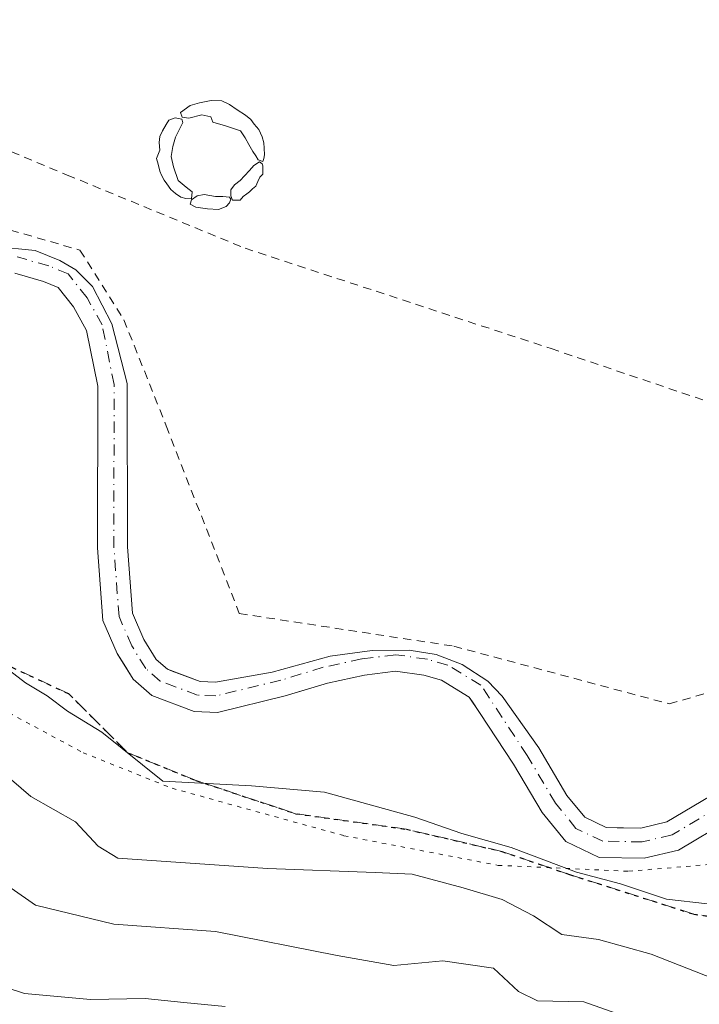
# Model space of a CAD drawing. Units: metres. Extents: x 675259 to 678589, y 4746859 to 4749258.
# Drawn here: x 675973 to 676054, y 4748877 to 4748994 of the extents above; entities that cross this region are included whole.
import ezdxf

# ---------------------------------------------------------------- set-up
doc = ezdxf.new("R2010")
doc.units = ezdxf.units.M
doc.header["$MEASUREMENT"] = 0
for name, pattern in [('DGN Style 2', [1.6480167562047852, 0.988810053722871, -0.6592067024819142]), ('DGN Style 3', [2.307223458686699, 1.648016756204785, -0.6592067024819142]), ('DGN Style 4', [2.6384748266838614, 1.318413404963828, -0.6592067024819142, 0.001648016756204785, -0.6592067024819142]), ('DGN Style 5', [1.1536117293433497, 0.4944050268614355, -0.6592067024819142])]:
    doc.linetypes.add(name, pattern=pattern)
for name, color, linetype, lineweight in [('Alambrada', 7, 'DGN Style 2', 0), ('Arbolado forestal CxS', 92, 'Continuous', 0), ('Corriente natural Cxs', 4, 'Continuous', 13), ('Corriente natural eje', 4, 'DGN Style 4', 0), ('Cultivos herbáceos CxS', 92, 'Continuous', 0), ('Curva de nivel normal', 30, 'Continuous', 0), ('Ruta', 7, 'DGN Style 5', 30), ('Senda', 7, 'DGN Style 3', 0), ('Suelo desnudo CxS', 253, 'Continuous', 0), ('Vía pecuaria eje', 92, 'DGN Style 5', 0), ('Yacimiento arqueológico puntual', 7, 'Continuous', 0)]:
    doc.layers.add(name, color=color, linetype=linetype, lineweight=lineweight)

# ---------------------------------------------------------------- blocks, each defined once
blk = doc.blocks.new('*U13')
at = {"layer": 'Suelo desnudo CxS', "color": 253, "linetype": 'Continuous', "lineweight": 0}
for points in [[(675969.7401000002, 4748967.390100001, 1075.876900000003), (675974.6101000002, 4748966.880100001, 1076.210800000001), (675977.5401, 4748965.710100001, 1076.103799999997), (675979.4600999998, 4748964.5801, 1075.988299999997), (675981.4401000004, 4748962.590100001, 1075.784100000005), (675983.7500999998, 4748958.140100001, 1076.000799999995), (675985.6001000004, 4748951.030099999, 1075.937900000004), (675985.6501000002, 4748931.540100001, 1075.686900000001), (675986.2301000003, 4748923.610099999, 1075.932700000005), (675987.5900999998, 4748920.4801, 1076.0291), (675989.0701000001, 4748918.090100001, 1076.102499999994), (675990.4001000002, 4748916.9301, 1076.202099999995), (675990.9809999998, 4748916.712300001, 1076.226800000004), (675994.3201000001, 4748915.460100001, 1076.277799999996), (675996.1300999997, 4748915.380100001, 1076.327099999995), (675998.1660000002, 4748915.7445, 1076.3842), (676002.8901000004, 4748916.590100001, 1076.495599999995), (676009.8400999998, 4748918.5001, 1076.668000000005), (676014.8300999999, 4748919.1501, 1076.7408), (676019.2701000003, 4748919.200099999, 1076.820600000006), (676022.4901000002, 4748918.700099999, 1076.8842), (676025.6001000004, 4748917.470100001, 1076.882700000002), (676028.6300999997, 4748915.5101, 1076.845400000006), (676030.3501000004, 4748913.710100001, 1076.835399999996), (676031.9044000005, 4748911.515500001, 1076.853700000007), (676034.7200999996, 4748907.540100001, 1076.880399999995), (676038.0800999999, 4748901.870100001, 1077.174599999998), (676039.2246000003, 4748900.462300001, 1077.323999999993), (676040.2100999998, 4748899.2501, 1077.393800000005), (676042.7600999996, 4748898.030099999, 1077.359700000001), (676044.0712000001, 4748898.007900001, 1077.397599999997), (676046.9001000002, 4748897.960100001, 1077.479099999997), (676050.0201000003, 4748898.700099999, 1077.516499999998), (676055.2001, 4748901.770099999, 1077.553499999995)], [(676057.4301000005, 4748898.920100001, 1077.493400000007), (676051.3901000004, 4748895.3301, 1077.568599999999), (676047.2901, 4748894.360099999, 1077.688399999999), (676041.9200999998, 4748894.450099999, 1078.145999999993), (676037.9401000004, 4748896.350099999, 1078.085500000001), (676035.1201, 4748899.8101, 1077.532699999996), (676031.7001, 4748905.5801, 1076.827399999995), (676027.6700999998, 4748911.7501, 1076.601800000004), (676026.8004999999, 4748913.0405, 1076.592699999994), (676026.4301000005, 4748913.590100001, 1076.640100000004), (676023.1001000004, 4748915.610099999, 1076.769700000005), (676021.0201000003, 4748916.200099999, 1076.751499999998), (676017.6401000004, 4748916.690099999, 1076.679799999998), (676013.9301000005, 4748916.2301, 1076.620800000004), (676009.4901000002, 4748915.270099999, 1076.509000000005), (676007.1031, 4748914.5407, 1076.421000000002), (676004.4501, 4748913.7301, 1076.387400000007), (675996.3701, 4748911.770099999, 1076.418900000004), (675993.6001000004, 4748911.890100001, 1076.313500000004), (675988.5201000003, 4748913.800100001, 1076.438699999999), (675986.3000999996, 4748915.7301, 1076.480299999996), (675985.2150999998, 4748917.4889, 1076.237599999993), (675984.4001000002, 4748918.8101, 1076.208400000003), (675982.7001, 4748922.7301, 1075.847500000003), (675982.0601000005, 4748931.4001, 1075.653099999996), (675982.0800999999, 4748950.690099999, 1075.4804), (675980.7500999998, 4748957.360099999, 1075.471099999995), (675979.1700999998, 4748960.1801, 1075.388800000001), (675977.3400999998, 4748962.4901, 1075.146699999998), (675975.5900999998, 4748963.210100001, 1075.299799999994), (675972.1700999998, 4748964.1801, 1075.401700000002)]]:
    blk.add_polyline3d(points, dxfattribs=at)
blk = doc.blocks.new('*U14')
at = {"layer": 'Corriente natural Cxs', "color": 4, "linetype": 'Continuous', "lineweight": 13}
for points in [[(675969.7401000002, 4748967.390100001, 1075.876900000003), (675974.6101000002, 4748966.880100001, 1076.210800000001), (675977.5401, 4748965.710100001, 1076.103799999997), (675979.4600999998, 4748964.5801, 1075.988299999997), (675981.4401000004, 4748962.590100001, 1075.784100000005), (675983.7500999998, 4748958.140100001, 1076.000799999995), (675985.6001000004, 4748951.030099999, 1075.937900000004), (675985.6501000002, 4748931.540100001, 1075.686900000001), (675986.2301000003, 4748923.610099999, 1075.932700000005), (675987.5900999998, 4748920.4801, 1076.0291), (675989.0701000001, 4748918.090100001, 1076.102499999994), (675990.4001000002, 4748916.9301, 1076.202099999995), (675994.3201000001, 4748915.460100001, 1076.277799999996), (675996.1300999997, 4748915.380100001, 1076.327099999995), (676002.8901000004, 4748916.590100001, 1076.495599999995), (676009.8400999998, 4748918.5001, 1076.668000000005), (676014.8300999999, 4748919.1501, 1076.7408), (676019.2701000003, 4748919.200099999, 1076.820600000006), (676022.4901000002, 4748918.700099999, 1076.8842), (676025.6001000004, 4748917.470100001, 1076.882700000002), (676028.6300999997, 4748915.5101, 1076.845400000006), (676030.3501000004, 4748913.710100001, 1076.835399999996), (676034.7200999996, 4748907.540100001, 1076.880399999995), (676038.0800999999, 4748901.870100001, 1077.174599999998), (676040.2100999998, 4748899.2501, 1077.393800000005), (676042.7600999996, 4748898.030099999, 1077.359700000001), (676046.9001000002, 4748897.960100001, 1077.479099999997), (676050.0201000003, 4748898.700099999, 1077.516499999998), (676055.2001, 4748901.770099999, 1077.553499999995)], [(676057.4301000005, 4748898.920100001, 1077.493400000007), (676051.3901000004, 4748895.3301, 1077.568599999999), (676047.2901, 4748894.360099999, 1077.688399999999), (676041.9200999998, 4748894.450099999, 1078.145999999993), (676037.9401000004, 4748896.350099999, 1078.085500000001), (676035.1201, 4748899.8101, 1077.532699999996), (676031.7001, 4748905.5801, 1076.827399999995), (676027.6700999998, 4748911.7501, 1076.601800000004), (676026.4301000005, 4748913.590100001, 1076.640100000004), (676023.1001000004, 4748915.610099999, 1076.769700000005), (676021.0201000003, 4748916.200099999, 1076.751499999998), (676017.6401000004, 4748916.690099999, 1076.679799999998), (676013.9301000005, 4748916.2301, 1076.620800000004), (676009.4901000002, 4748915.270099999, 1076.509000000005), (676004.4501, 4748913.7301, 1076.387400000007), (675996.3701, 4748911.770099999, 1076.418900000004), (675993.6001000004, 4748911.890100001, 1076.313500000004), (675988.5201000003, 4748913.800100001, 1076.438699999999), (675986.3000999996, 4748915.7301, 1076.480299999996), (675984.4001000002, 4748918.8101, 1076.208400000003), (675982.7001, 4748922.7301, 1075.847500000003), (675982.0601000005, 4748931.4001, 1075.653099999996), (675982.0800999999, 4748950.690099999, 1075.4804), (675980.7500999998, 4748957.360099999, 1075.471099999995), (675979.1700999998, 4748960.1801, 1075.388800000001), (675977.3400999998, 4748962.4901, 1075.146699999998), (675975.5900999998, 4748963.210100001, 1075.299799999994), (675972.1700999998, 4748964.1801, 1075.401700000002)]]:
    blk.add_polyline3d(points, dxfattribs=at)
blk = doc.blocks.new('5YACIM')
at = {"layer": 'Vía pecuaria eje', "color": 252, "linetype": 'Continuous', "lineweight": 0, "flags": 128}
for points in [[(0.613, -0.064), (0.621, -0.02), (0.617, 0.059), (0.613, 0.123), (0.5930000000000001, 0.195), (0.554, 0.282), (0.498, 0.346), (0.458, 0.401), (0.394, 0.453), (0.295, 0.517), (0.203, 0.5810000000000001), (0.111, 0.624), (-0.016, 0.628), (-0.156, 0.6), (-0.267, 0.5690000000000001), (-0.3830000000000001, 0.485), (-0.363, 0.429), (-0.283, 0.417), (-0.128, 0.457), (-0.02, 0.433), (0.004, 0.37), (0.155, 0.326), (0.251, 0.294), (0.334, 0.266), (0.39, 0.183), (0.434, 0.103), (0.482, 0.02), (0.518, -0.032), (0.546, -0.08), (0.601, -0.1)], [(-0.355, 0.366), (-0.367, 0.405), (-0.446, 0.421), (-0.522, 0.394), (-0.554, 0.3420000000000001), (-0.598, 0.266), (-0.63, 0.199), (-0.638, 0.127), (-0.63, 0.035), (-0.6690000000000002, -0.064), (-0.65, -0.132), (-0.63, -0.215), (-0.61, -0.263), (-0.5780000000000001, -0.323), (-0.546, -0.366), (-0.498, -0.434), (-0.442, -0.482), (-0.379, -0.526), (-0.319, -0.541), (-0.251, -0.545), (-0.243, -0.462), (-0.315, -0.406), (-0.41, -0.3270000000000001), (-0.466, -0.163), (-0.4940000000000001, -0.04), (-0.474, 0.079), (-0.442, 0.191)], [(0.331, -0.561), (0.366, -0.518), (0.41, -0.486), (0.442, -0.462), (0.478, -0.426), (0.518, -0.394), (0.542, -0.339), (0.562, -0.287), (0.601, -0.251), (0.601, -0.207), (0.601, -0.152), (0.5930000000000001, -0.128), (0.558, -0.104), (0.4940000000000001, -0.148), (0.442, -0.207), (0.3820000000000001, -0.271), (0.331, -0.3270000000000001), (0.263, -0.3780000000000001), (0.219, -0.438), (0.219, -0.51), (0.239, -0.561)], [(-0.1, -0.4940000000000001), (-0.183, -0.51), (-0.251, -0.557), (-0.267, -0.609), (-0.199, -0.645), (-0.06, -0.665), (0.07200000000000001, -0.673), (0.163, -0.637), (0.203, -0.5930000000000001), (0.219, -0.549), (0.203, -0.526), (0.123, -0.518), (0.036, -0.518)]]:
    blk.add_lwpolyline(points, close=True, dxfattribs=at)

msp = doc.modelspace()

# ---------------------------------------------------------------- linework, layer by layer
at = {"layer": 'Alambrada', "color": 7, "linetype": 'DGN Style 2', "lineweight": 0}
for points in [[(675933.0701000001, 4748994.440099999, 1075.9758), (675952.0000999998, 4748986.920100001, 1076.168799999999), (675978.4401000004, 4748975.9001, 1077.011799999993), (675999.6700999998, 4748967.1601, 1078.233200000002), (676036.2001, 4748955.1801, 1078.280899999998), (676073.5000999998, 4748942.610099999, 1078.755399999995), (676109.2500999998, 4748930.2601, 1079.335200000001), (676113.7401000002, 4748929.300100001, 1079.420800000007), (676144.9301000005, 4748930.0101, 1080.257299999997), (676159.2301000003, 4748977.340100001, 1081.679900000003), (676163.3201000001, 4748991.940099999, 1082.257100000003)], [(675918.6201, 4748960.140100001, 1075.917499999996), (675924.0500999996, 4748958.5801, 1075.435299999997), (675942.3901000004, 4748963.390100001, 1077.200700000001), (675968.5100999996, 4748970.2401, 1076.376199999999), (675979.9600999998, 4748966.9301, 1076.662599999996), (675985.2001, 4748958.640100001, 1076.863500000007), (675990.2600999996, 4748945.960100001, 1076.648700000005), (675998.9801000003, 4748923.5701, 1078.991599999994), (676024.5701000001, 4748919.670100001, 1077.049199999994), (676050.3101000005, 4748912.790100001, 1083.459000000003), (676072.4801000003, 4748919.190099999, 1078.384600000005), (676091.3800999997, 4748926.190099999, 1082.5913), (676105.7901, 4748924.960100001, 1078.973499999993), (676114.9401000004, 4748921.700099999, 1079.185299999997), (676142.4200999998, 4748912.7401, 1079.6967), (676177.3501000004, 4748904.270099999, 1080.428700000004), (676204.2600999996, 4748897.440099999, 1082.536500000002), (676235.2801000001, 4748901.520099999, 1084.536099999998), (676247.8000999996, 4748901.690099999, 1082.335300000006), (676265.6001000004, 4748901.6501, 1084.862800000003), (676277.6601, 4748908.7301, 1085.836800000005), (676290.0301000001, 4748915.800100001, 1086.235700000005)]]:
    msp.add_polyline3d(points, dxfattribs=at)
at = {"layer": 'Arbolado forestal CxS', "color": 92, "linetype": 'Continuous', "lineweight": 0}
msp.add_polyline3d([(675972.1700999998, 4748964.1801, 1075.401700000002), (675975.5900999998, 4748963.210100001, 1075.299799999994), (675977.3400999998, 4748962.4901, 1075.146699999998), (675979.1700999998, 4748960.1801, 1075.388800000001), (675980.7500999998, 4748957.360099999, 1075.471099999995), (675982.0800999999, 4748950.690099999, 1075.4804), (675982.0601000005, 4748931.4001, 1075.653099999996), (675982.7001, 4748922.7301, 1075.847500000003), (675984.4001000002, 4748918.8101, 1076.208400000003), (675985.2150999998, 4748917.4889, 1076.237599999993), (675986.3000999996, 4748915.7301, 1076.480299999996), (675988.5201000003, 4748913.800100001, 1076.438699999999), (675993.6001000004, 4748911.890100001, 1076.313500000004), (675996.3701, 4748911.770099999, 1076.418900000004), (676004.4501, 4748913.7301, 1076.387400000007), (676007.1031, 4748914.5407, 1076.421000000002), (676009.4901000002, 4748915.270099999, 1076.509000000005), (676013.9301000005, 4748916.2301, 1076.620800000004), (676017.6401000004, 4748916.690099999, 1076.679799999998), (676021.0201000003, 4748916.200099999, 1076.751499999998), (676023.1001000004, 4748915.610099999, 1076.769700000005), (676026.4301000005, 4748913.590100001, 1076.640100000004), (676026.8004999999, 4748913.0405, 1076.592699999994), (676027.6700999998, 4748911.7501, 1076.601800000004), (676031.7001, 4748905.5801, 1076.827399999995), (676035.1201, 4748899.8101, 1077.532699999996), (676037.9401000004, 4748896.350099999, 1078.085500000001), (676041.9200999998, 4748894.450099999, 1078.145999999993), (676047.2901, 4748894.360099999, 1077.688399999999), (676051.3901000004, 4748895.3301, 1077.568599999999), (676057.4301000005, 4748898.920100001, 1077.493400000007)], dxfattribs=at)
msp.add_polyline3d([(675972.1700999998, 4748964.1801, 1075.401700000002), (675975.5900999998, 4748963.210100001, 1075.299799999994), (675977.3400999998, 4748962.4901, 1075.146699999998), (675979.1700999998, 4748960.1801, 1075.388800000001), (675980.7500999998, 4748957.360099999, 1075.471099999995), (675982.0800999999, 4748950.690099999, 1075.4804), (675982.0601000005, 4748931.4001, 1075.653099999996), (675982.7001, 4748922.7301, 1075.847500000003), (675984.4001000002, 4748918.8101, 1076.208400000003), (675985.2150999998, 4748917.4889, 1076.237599999993), (675986.3000999996, 4748915.7301, 1076.480299999996), (675988.5201000003, 4748913.800100001, 1076.438699999999), (675993.6001000004, 4748911.890100001, 1076.313500000004), (675996.3701, 4748911.770099999, 1076.418900000004), (676004.4501, 4748913.7301, 1076.387400000007), (676007.1031, 4748914.5407, 1076.421000000002), (676009.4901000002, 4748915.270099999, 1076.509000000005), (676013.9301000005, 4748916.2301, 1076.620800000004), (676017.6401000004, 4748916.690099999, 1076.679799999998), (676021.0201000003, 4748916.200099999, 1076.751499999998), (676023.1001000004, 4748915.610099999, 1076.769700000005), (676026.4301000005, 4748913.590100001, 1076.640100000004), (676026.8004999999, 4748913.0405, 1076.592699999994), (676027.6700999998, 4748911.7501, 1076.601800000004), (676031.7001, 4748905.5801, 1076.827399999995), (676035.1201, 4748899.8101, 1077.532699999996), (676037.9401000004, 4748896.350099999, 1078.085500000001), (676041.9200999998, 4748894.450099999, 1078.145999999993), (676047.2901, 4748894.360099999, 1077.688399999999), (676051.3901000004, 4748895.3301, 1077.568599999999), (676057.4301000005, 4748898.920100001, 1077.493400000007)], dxfattribs=at)
at = {"layer": 'Corriente natural Cxs', "color": 4, "linetype": 'Continuous', "lineweight": 13}
for points in [[(675969.7401000002, 4748967.390100001, 1075.876900000003), (675974.6101000002, 4748966.880100001, 1076.210800000001), (675977.5401, 4748965.710100001, 1076.103799999997), (675979.4600999998, 4748964.5801, 1075.988299999997), (675981.4401000004, 4748962.590100001, 1075.784100000005), (675983.7500999998, 4748958.140100001, 1076.000799999995), (675985.6001000004, 4748951.030099999, 1075.937900000004), (675985.6501000002, 4748931.540100001, 1075.686900000001), (675986.2301000003, 4748923.610099999, 1075.932700000005), (675987.5900999998, 4748920.4801, 1076.0291), (675989.0701000001, 4748918.090100001, 1076.102499999994), (675990.4001000002, 4748916.9301, 1076.202099999995), (675994.3201000001, 4748915.460100001, 1076.277799999996), (675996.1300999997, 4748915.380100001, 1076.327099999995), (676002.8901000004, 4748916.590100001, 1076.495599999995), (676009.8400999998, 4748918.5001, 1076.668000000005), (676014.8300999999, 4748919.1501, 1076.7408), (676019.2701000003, 4748919.200099999, 1076.820600000006), (676022.4901000002, 4748918.700099999, 1076.8842), (676025.6001000004, 4748917.470100001, 1076.882700000002), (676028.6300999997, 4748915.5101, 1076.845400000006), (676030.3501000004, 4748913.710100001, 1076.835399999996), (676034.7200999996, 4748907.540100001, 1076.880399999995), (676038.0800999999, 4748901.870100001, 1077.174599999998), (676040.2100999998, 4748899.2501, 1077.393800000005), (676042.7600999996, 4748898.030099999, 1077.359700000001), (676046.9001000002, 4748897.960100001, 1077.479099999997), (676050.0201000003, 4748898.700099999, 1077.516499999998), (676055.2001, 4748901.770099999, 1077.553499999995)], [(676057.4301000005, 4748898.920100001, 1077.493400000007), (676051.3901000004, 4748895.3301, 1077.568599999999), (676047.2901, 4748894.360099999, 1077.688399999999), (676041.9200999998, 4748894.450099999, 1078.145999999993), (676037.9401000004, 4748896.350099999, 1078.085500000001), (676035.1201, 4748899.8101, 1077.532699999996), (676031.7001, 4748905.5801, 1076.827399999995), (676027.6700999998, 4748911.7501, 1076.601800000004), (676026.4301000005, 4748913.590100001, 1076.640100000004), (676023.1001000004, 4748915.610099999, 1076.769700000005), (676021.0201000003, 4748916.200099999, 1076.751499999998), (676017.6401000004, 4748916.690099999, 1076.679799999998), (676013.9301000005, 4748916.2301, 1076.620800000004), (676009.4901000002, 4748915.270099999, 1076.509000000005), (676004.4501, 4748913.7301, 1076.387400000007), (675996.3701, 4748911.770099999, 1076.418900000004), (675993.6001000004, 4748911.890100001, 1076.313500000004), (675988.5201000003, 4748913.800100001, 1076.438699999999), (675986.3000999996, 4748915.7301, 1076.480299999996), (675984.4001000002, 4748918.8101, 1076.208400000003), (675982.7001, 4748922.7301, 1075.847500000003), (675982.0601000005, 4748931.4001, 1075.653099999996), (675982.0800999999, 4748950.690099999, 1075.4804), (675980.7500999998, 4748957.360099999, 1075.471099999995), (675979.1700999998, 4748960.1801, 1075.388800000001), (675977.3400999998, 4748962.4901, 1075.146699999998), (675975.5900999998, 4748963.210100001, 1075.299799999994), (675972.1700999998, 4748964.1801, 1075.401700000002)]]:
    msp.add_polyline3d(points, dxfattribs=at)
at = {"layer": 'Corriente natural eje', "color": 4, "linetype": 'DGN Style 4', "lineweight": 0}
msp.add_polyline3d([(676056.2200999996, 4748900.470100001, 1077.517200000002), (676050.6401000004, 4748897.1601, 1077.503700000001), (676047.0800999999, 4748896.3201, 1077.563299999995), (676042.3800999997, 4748896.4001, 1077.610799999995), (676039.1700999998, 4748897.9301, 1077.505499999999), (676036.7301000003, 4748900.9301, 1077.267500000002), (676033.3601000002, 4748906.610099999, 1076.815799999997), (676027.8101000005, 4748915.030099999, 1076.753500000006), (676023.8800999997, 4748917.420100001, 1076.840100000001), (676021.4301000005, 4748918.110099999, 1076.8174), (676017.6700999998, 4748918.6601, 1076.742199999993), (676013.6101000002, 4748918.1601, 1076.675099999993), (676009.0000999998, 4748917.1601, 1076.598100000003), (676003.9401000004, 4748915.610099999, 1076.467999999993), (675996.1700999998, 4748913.7401, 1076.2932), (675993.9901000002, 4748913.8301, 1076.219599999997), (675989.5401, 4748915.5001, 1076.261199999994), (675987.8101000005, 4748917.0101, 1076.096999999994), (675986.1401000004, 4748919.720100001, 1076.073799999998), (675984.6201, 4748923.210100001, 1075.894700000005), (675984.0100999996, 4748931.470100001, 1075.646299999993), (675984.0301000001, 4748950.890100001, 1075.700200000007), (675982.6001000004, 4748958.040100001, 1075.656199999998), (675980.8000999996, 4748961.2601, 1075.617599999998), (675978.5601000005, 4748964.100099999, 1075.754400000005), (675976.2301000003, 4748965.0601, 1075.835699999996), (675972.4600999998, 4748966.130100001, 1075.864300000001)], dxfattribs=at)
at = {"layer": 'Cultivos herbáceos CxS', "color": 92, "linetype": 'Continuous', "lineweight": 0}
for points in [[(676055.2001, 4748901.770099999, 1077.553499999995), (676050.0201000003, 4748898.700099999, 1077.516499999998), (676046.9001000002, 4748897.960100001, 1077.479099999997), (676044.0712000001, 4748898.007900001, 1077.397599999997), (676042.7600999996, 4748898.030099999, 1077.359700000001), (676040.2100999998, 4748899.2501, 1077.393800000005), (676039.2246000003, 4748900.462300001, 1077.323999999993), (676038.0800999999, 4748901.870100001, 1077.174599999998), (676034.7200999996, 4748907.540100001, 1076.880399999995), (676031.9044000005, 4748911.515500001, 1076.853700000007), (676030.3501000004, 4748913.710100001, 1076.835399999996), (676028.6300999997, 4748915.5101, 1076.845400000006), (676025.6001000004, 4748917.470100001, 1076.882700000002), (676022.4901000002, 4748918.700099999, 1076.8842), (676019.2701000003, 4748919.200099999, 1076.820600000006), (676014.8300999999, 4748919.1501, 1076.7408), (676009.8400999998, 4748918.5001, 1076.668000000005), (676002.8901000004, 4748916.590100001, 1076.495599999995), (675998.1660000002, 4748915.7445, 1076.3842), (675996.1300999997, 4748915.380100001, 1076.327099999995), (675994.3201000001, 4748915.460100001, 1076.277799999996), (675990.9809999998, 4748916.712300001, 1076.226800000004), (675990.4001000002, 4748916.9301, 1076.202099999995), (675989.0701000001, 4748918.090100001, 1076.102499999994), (675987.5900999998, 4748920.4801, 1076.0291), (675986.2301000003, 4748923.610099999, 1075.932700000005), (675985.6501000002, 4748931.540100001, 1075.686900000001), (675985.6001000004, 4748951.030099999, 1075.937900000004), (675983.7500999998, 4748958.140100001, 1076.000799999995), (675981.4401000004, 4748962.590100001, 1075.784100000005), (675979.4600999998, 4748964.5801, 1075.988299999997), (675977.5401, 4748965.710100001, 1076.103799999997), (675974.6101000002, 4748966.880100001, 1076.210800000001), (675969.7401000002, 4748967.390100001, 1075.876900000003)], [(675969.7401000002, 4748967.390100001, 1075.876900000003), (675974.6101000002, 4748966.880100001, 1076.210800000001), (675977.5401, 4748965.710100001, 1076.103799999997), (675979.4600999998, 4748964.5801, 1075.988299999997), (675981.4401000004, 4748962.590100001, 1075.784100000005), (675983.7500999998, 4748958.140100001, 1076.000799999995), (675985.6001000004, 4748951.030099999, 1075.937900000004), (675985.6501000002, 4748931.540100001, 1075.686900000001), (675986.2301000003, 4748923.610099999, 1075.932700000005), (675987.5900999998, 4748920.4801, 1076.0291), (675989.0701000001, 4748918.090100001, 1076.102499999994), (675990.4001000002, 4748916.9301, 1076.202099999995), (675990.9809999998, 4748916.712300001, 1076.226800000004), (675994.3201000001, 4748915.460100001, 1076.277799999996), (675996.1300999997, 4748915.380100001, 1076.327099999995), (675998.1660000002, 4748915.7445, 1076.3842), (676002.8901000004, 4748916.590100001, 1076.495599999995), (676009.8400999998, 4748918.5001, 1076.668000000005), (676014.8300999999, 4748919.1501, 1076.7408), (676019.2701000003, 4748919.200099999, 1076.820600000006), (676022.4901000002, 4748918.700099999, 1076.8842), (676025.6001000004, 4748917.470100001, 1076.882700000002), (676028.6300999997, 4748915.5101, 1076.845400000006), (676030.3501000004, 4748913.710100001, 1076.835399999996), (676031.9044000005, 4748911.515500001, 1076.853700000007), (676034.7200999996, 4748907.540100001, 1076.880399999995), (676038.0800999999, 4748901.870100001, 1077.174599999998), (676039.2246000003, 4748900.462300001, 1077.323999999993), (676040.2100999998, 4748899.2501, 1077.393800000005), (676042.7600999996, 4748898.030099999, 1077.359700000001), (676044.0712000001, 4748898.007900001, 1077.397599999997), (676046.9001000002, 4748897.960100001, 1077.479099999997), (676050.0201000003, 4748898.700099999, 1077.516499999998), (676055.2001, 4748901.770099999, 1077.553499999995)]]:
    msp.add_polyline3d(points, dxfattribs=at)
at = {"layer": 'Curva de nivel normal', "color": 30, "linetype": 'Continuous', "lineweight": 0, "flags": 128}
for points, elevation in [([(675970.5300000003, 4748917.58), (675973.4500000002, 4748915.289999999), (675976.0300000003, 4748913.74), (675978.4600000001, 4748911.930000001), (675982.5700000003, 4748909.42), (675989.8600000005, 4748903.58), (676000.4400000004, 4748903.02), (676009.1299999999, 4748902.26), (676019.9500000002, 4748899.25), (676025.5300000003, 4748897.32), (676031.4500000002, 4748895.66), (676039.2300000006, 4748892.720000001), (676044.4900000002, 4748891.310000001), (676049.9800000006, 4748889.470000001), (676054.8700000001, 4748888.939999999)], 1080), ([(676055.7400000002, 4748879.92), (676048.1399999997, 4748882.9), (676041.8499999996, 4748884.65), (676037.5, 4748885.27), (676034.1100000005, 4748887.480000001), (676030.3600000005, 4748889.460000001), (676025.7000000002, 4748890.83), (676019.6200000001, 4748892.470000001), (676015.2100000001, 4748892.67), (676002.3300000001, 4748893.130000001), (675984.4600000001, 4748894.380000001), (675982.1299999999, 4748895.82), (675979.4199999999, 4748898.699999999), (675974.0800000001, 4748901.74), (675969.1600000003, 4748905.939999999)], 1085), ([(676053.1699999999, 4748872.600000001), (676040.1100000005, 4748877.25), (676034.5700000003, 4748877.359999999), (676032.29, 4748878.449999999), (676029.3399999999, 4748881.26), (676023.29, 4748882.119999999), (676017.4400000004, 4748881.57), (676010.6500000004, 4748882.77), (675996.1299999999, 4748885.640000001), (675984, 4748886.49), (675974.6299999999, 4748888.779999999), (675968.8200000003, 4748892.84)], 1090), ([(675969.2800000003, 4748879.52), (675973.3200000003, 4748878.220000001), (675981.2300000006, 4748877.52), (675987.7400000002, 4748877.640000001), (675992.3600000005, 4748877.15), (675997.2999999998, 4748876.66)], 1095)]:
    msp.add_lwpolyline(points, dxfattribs=dict(at, elevation=elevation))
at = {"layer": 'Ruta', "color": 7, "linetype": 'DGN Style 5', "lineweight": 30}
msp.add_polyline3d([(675809.3753000004, 4748945.455700001, 1079.129100000006), (675828.9545, 4748938.311899999, 1078.311700000006), (675852.7669000003, 4748934.3431, 1078.580600000001), (675872.6107000001, 4748931.9619, 1093.604600000006), (675885.0462999997, 4748930.9035, 1094.211599999995), (675899.5982999997, 4748932.226500001, 1081.429999999993), (675910.7109000003, 4748933.814099999, 1078.673299999995), (675923.1463000001, 4748934.6077, 1083.315799999997), (675934.5235000001, 4748930.9035, 1079.495999999999), (675946.1322999997, 4748927.290899999, 1089.881099999999), (675958.2445, 4748923.4893, 1096.902799999996), (675978.5938999997, 4748914.0089, 1090.160499999998), (675985.6398999998, 4748906.9661, 1087.665699999998), (675993.7901, 4748903.651500001, 1087.320600000006), (676005.6964999996, 4748899.682700001, 1092.999400000001), (676018.9256999996, 4748897.830700001, 1095.324500000002), (676030.3026999999, 4748895.184699999, 1088.722899999993), (676038.4040999999, 4748892.426100001, 1085.092099999994), (676053.2374999998, 4748887.694300001, 1098.948000000004), (676064.9691000005, 4748885.9945, 1099.939199999993)], dxfattribs=at)
at = {"layer": 'Senda', "color": 7, "linetype": 'DGN Style 3', "lineweight": 0}
msp.add_polyline3d([(676064.9691000005, 4748885.9945, 1099.939199999993), (676053.2374999998, 4748887.694300001, 1098.948000000004), (676038.4040999999, 4748892.426100001, 1085.092099999994), (676030.3026999999, 4748895.184699999, 1088.722899999993), (676018.9256999996, 4748897.830700001, 1095.324500000002), (676005.6964999996, 4748899.682700001, 1092.999400000001), (675993.7901, 4748903.651500001, 1087.320600000006), (675985.6398999998, 4748906.9661, 1087.665699999998), (675978.5938999997, 4748914.0089, 1090.160499999998), (675958.2445, 4748923.4893, 1096.902799999996), (675946.1322999997, 4748927.290899999, 1089.881099999999), (675934.5235000001, 4748930.9035, 1079.495999999999), (675923.1463000001, 4748934.6077, 1083.315799999997), (675910.7109000003, 4748933.814099999, 1078.673299999995), (675899.5982999997, 4748932.226500001, 1081.429999999993), (675885.0462999997, 4748930.9035, 1094.211599999995), (675872.6107000001, 4748931.9619, 1093.604600000006), (675852.7669000003, 4748934.3431, 1078.580600000001), (675828.9545, 4748938.311899999, 1078.311700000006), (675809.3753000004, 4748945.455700001, 1079.129100000006)], dxfattribs=at)
at = {"layer": 'Suelo desnudo CxS', "color": 253, "linetype": 'Continuous', "lineweight": 0}
for points in [[(675969.7401000002, 4748967.390100001, 1075.876900000003), (675974.6101000002, 4748966.880100001, 1076.210800000001), (675977.5401, 4748965.710100001, 1076.103799999997), (675979.4600999998, 4748964.5801, 1075.988299999997), (675981.4401000004, 4748962.590100001, 1075.784100000005), (675983.7500999998, 4748958.140100001, 1076.000799999995), (675985.6001000004, 4748951.030099999, 1075.937900000004), (675985.6501000002, 4748931.540100001, 1075.686900000001), (675986.2301000003, 4748923.610099999, 1075.932700000005), (675987.5900999998, 4748920.4801, 1076.0291), (675989.0701000001, 4748918.090100001, 1076.102499999994), (675990.4001000002, 4748916.9301, 1076.202099999995), (675990.9809999998, 4748916.712300001, 1076.226800000004), (675994.3201000001, 4748915.460100001, 1076.277799999996), (675996.1300999997, 4748915.380100001, 1076.327099999995), (675998.1660000002, 4748915.7445, 1076.3842), (676002.8901000004, 4748916.590100001, 1076.495599999995), (676009.8400999998, 4748918.5001, 1076.668000000005), (676014.8300999999, 4748919.1501, 1076.7408), (676019.2701000003, 4748919.200099999, 1076.820600000006), (676022.4901000002, 4748918.700099999, 1076.8842), (676025.6001000004, 4748917.470100001, 1076.882700000002), (676028.6300999997, 4748915.5101, 1076.845400000006), (676030.3501000004, 4748913.710100001, 1076.835399999996), (676031.9044000005, 4748911.515500001, 1076.853700000007), (676034.7200999996, 4748907.540100001, 1076.880399999995), (676038.0800999999, 4748901.870100001, 1077.174599999998), (676039.2246000003, 4748900.462300001, 1077.323999999993), (676040.2100999998, 4748899.2501, 1077.393800000005), (676042.7600999996, 4748898.030099999, 1077.359700000001), (676044.0712000001, 4748898.007900001, 1077.397599999997), (676046.9001000002, 4748897.960100001, 1077.479099999997), (676050.0201000003, 4748898.700099999, 1077.516499999998), (676055.2001, 4748901.770099999, 1077.553499999995)], [(675972.1700999998, 4748964.1801, 1075.401700000002), (675975.5900999998, 4748963.210100001, 1075.299799999994), (675977.3400999998, 4748962.4901, 1075.146699999998), (675979.1700999998, 4748960.1801, 1075.388800000001), (675980.7500999998, 4748957.360099999, 1075.471099999995), (675982.0800999999, 4748950.690099999, 1075.4804), (675982.0601000005, 4748931.4001, 1075.653099999996), (675982.7001, 4748922.7301, 1075.847500000003), (675984.4001000002, 4748918.8101, 1076.208400000003), (675985.2150999998, 4748917.4889, 1076.237599999993), (675986.3000999996, 4748915.7301, 1076.480299999996), (675988.5201000003, 4748913.800100001, 1076.438699999999), (675993.6001000004, 4748911.890100001, 1076.313500000004), (675996.3701, 4748911.770099999, 1076.418900000004), (676004.4501, 4748913.7301, 1076.387400000007), (676007.1031, 4748914.5407, 1076.421000000002), (676009.4901000002, 4748915.270099999, 1076.509000000005), (676013.9301000005, 4748916.2301, 1076.620800000004), (676017.6401000004, 4748916.690099999, 1076.679799999998), (676021.0201000003, 4748916.200099999, 1076.751499999998), (676023.1001000004, 4748915.610099999, 1076.769700000005), (676026.4301000005, 4748913.590100001, 1076.640100000004), (676026.8004999999, 4748913.0405, 1076.592699999994), (676027.6700999998, 4748911.7501, 1076.601800000004), (676031.7001, 4748905.5801, 1076.827399999995), (676035.1201, 4748899.8101, 1077.532699999996), (676037.9401000004, 4748896.350099999, 1078.085500000001), (676041.9200999998, 4748894.450099999, 1078.145999999993), (676047.2901, 4748894.360099999, 1077.688399999999), (676051.3901000004, 4748895.3301, 1077.568599999999), (676057.4301000005, 4748898.920100001, 1077.493400000007)]]:
    msp.add_polyline3d(points, dxfattribs=at)
at = {"layer": 'Vía pecuaria eje', "color": 92, "linetype": 'DGN Style 5', "lineweight": 0}
msp.add_polyline3d([(675824.9574999996, 4748938.1622, 1081.345300000001), (675839.8191000001, 4748934.625200001, 1086.095000000001), (675860.3424000005, 4748936.747500001, 1076.340599999996), (675874.4963999996, 4748937.4549, 1091.224900000001), (675890.7732999995, 4748932.5031, 1085.708599999998), (675905.6349, 4748928.966, 1086.146099999998), (675919.7889, 4748928.9661, 1089.602199999994), (675944.5581, 4748921.892000001, 1091.568799999994), (675964.3735999997, 4748915.525400001, 1101.216100000005), (675980.3364000004, 4748906.959899999, 1084.884300000005), (675990.9517999999, 4748902.715299999, 1088.763600000006), (676011.4748999998, 4748897.056100001, 1095.773499999996), (676029.875, 4748893.519099999, 1090.627999999997), (676045.4442999996, 4748892.811699999, 1090.775999999998), (676062.4291000003, 4748894.226500001, 1091.4516), (676090.9122000001, 4748891.308, 1099.063299999995), (676106.4815999997, 4748895.5525, 1088.165200000003), (676122.7586000003, 4748894.845100001, 1086.060200000007), (676133.3740999997, 4748895.5525, 1083.227400000003), (676143.9894000003, 4748892.015500001, 1087.4136), (676157.4357000003, 4748887.771000001, 1094.254499999996), (676175.8357999995, 4748882.8192, 1093.383600000001), (676191.4049000005, 4748877.16, 1093.384999999995)], dxfattribs=at)

# ---------------------------------------------------------------- block references
at = {"layer": 'Corriente natural Cxs', "color": 4, "linetype": 'Continuous', "lineweight": 13}
msp.add_blockref('*U14', (0, 0), dxfattribs=at)
at = {"layer": 'Suelo desnudo CxS', "color": 253, "linetype": 'Continuous', "lineweight": 0}
msp.add_blockref('*U13', (0, 0), dxfattribs=at)
at = {"layer": 'Yacimiento arqueológico puntual', "color": 7, "linetype": 'Continuous', "lineweight": 0, "xscale": 10, "yscale": 10, "zscale": 10}
msp.add_blockref('5YACIM', (675995.79, 4748978.52), dxfattribs=at)

doc.saveas('drawing.dxf')
